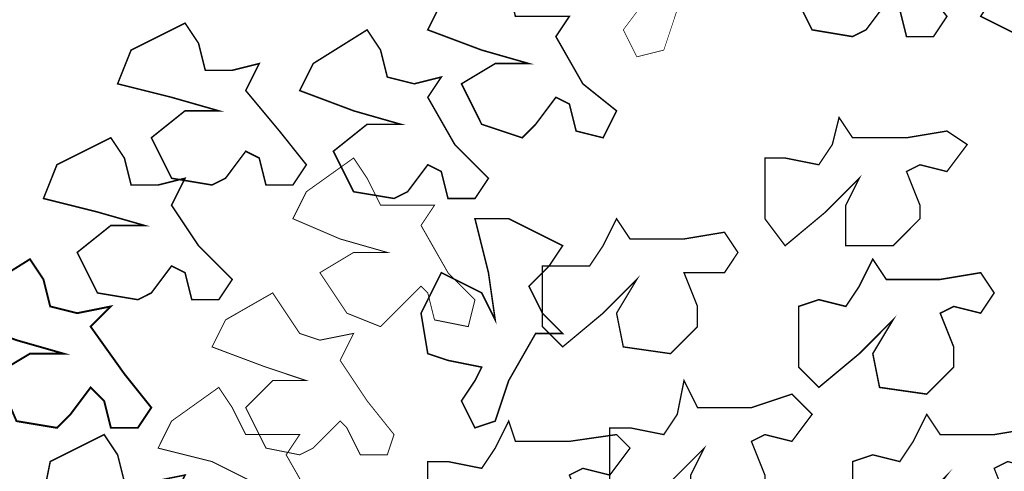
# Model space of a CAD drawing. Extents: x -1129 to 1854, y -3323 to -2727.
# Drawn here: x -953 to -947, y -3089 to -3086 of the extents above; entities that cross this region are included whole.
import ezdxf

# ---------------------------------------------------------------- set-up
doc = ezdxf.new("R2010")
doc.units = 0
doc.header["$MEASUREMENT"] = 0
doc.layers.add('3', color=7, linetype='Continuous')

msp = doc.modelspace()

# ---------------------------------------------------------------- linework, layer by layer
msp.add_lwpolyline([(-1114.1619, -2764.0517, 0.123477), (-1114.2635, -2764.4568), (-1114.2566, -3036.3753), (-1114.2496, -3308.3653, 0.198906), (-1114.1479, -3308.6106, 0.198913), (-1113.8747, -3308.7238), (-758.7451, -3308.7222), (-403.5886, -3308.7206, 0.259932), (-403.3856, -3308.6074, 0.13919), (-403.3589, -3308.5136), (-403.3295, -3228.5806, 0.000037), (-403.3036, -3140.6975, 0.000022), (-403.2853, -3036.3227, 0.000015), (-403.271, -2894.657, 0.000082), (-403.278, -2818.6535, 0.000001), (-403.2922, -2764.1904, 0.174866), (-403.3554, -2764.0153, 0.223018), (-403.5359, -2763.9305, 0.000001), (-462.5331, -2763.9093, 0.000081), (-551.9349, -2763.8917, 0.000009), (-758.7677, -2763.8881, 0.000006), (-992.6827, -2763.891, 0.000109), (-1068.1303, -2763.9093, 0.000004), (-1113.96, -2763.9307, 0.276468)], format="xyb", close=True)
at = {"layer": '3', "color": 0}
for points in [[(-946.3531, -3085.0362, 0.00946, 0.00946, 0), (-946.2262, -3084.9939, 0.00946, 0.00946, 0), (-946.1416, -3085.1631, 0.00946, 0.00946, 0), (-946.2262, -3085.29, 0.00946, 0.00946, 0), (-946.2685, -3085.3746, 0.00946, 0.00946, 0), (-946.0147, -3085.4169, 0.00946, 0.00946, 0), (-945.9301, -3085.4592, 0.00946, 0.00946, 0), (-945.8878, -3085.713, 0.00946, 0.00946, 0), (-946.0147, -3085.9245, 0.00946, 0.00946, 0), (-946.2685, -3085.8399, 0.00946, 0.00946, 0), (-946.3531, -3085.6707, 0.00946, 0.00946, 0), (-946.3108, -3085.9668, 0.00946, 0.00946, 0), (-946.2262, -3086.3053, 0.00946, 0.00946, 0), (-946.4377, -3086.3053, 0.00946, 0.00946, 0), (-946.7761, -3086.1361, 0.00946, 0.00946, 0), (-946.6915, -3086.0091, 0.00946, 0.00946, 0), (-946.5646, -3085.8822, 0.00946, 0.00946, 0), (-946.6492, -3085.713, 0.00946, 0.00946, 0), (-946.7761, -3085.5861, 0.00946, 0.00946, 0), (-946.6069, -3085.5861, 0.00946, 0.00946, 0), (-946.4377, -3085.29, 0.00946, 0.00946, 0), (-946.3531, -3085.0362, 0.00946, 0.00946, 0)], [(-946.3531, -3085.0362, 0.00946, 0.00946, 0), (-946.2262, -3084.9939, 0.00946, 0.00946, 0), (-946.1416, -3085.1631, 0.00946, 0.00946, 0), (-946.2262, -3085.29, 0.00946, 0.00946, 0), (-946.2685, -3085.3746, 0.00946, 0.00946, 0), (-946.0147, -3085.4169, 0.00946, 0.00946, 0), (-945.9301, -3085.4592, 0.00946, 0.00946, 0), (-945.8878, -3085.713, 0.00946, 0.00946, 0), (-946.0147, -3085.9245, 0.00946, 0.00946, 0), (-946.2685, -3085.8399, 0.00946, 0.00946, 0), (-946.3531, -3085.6707, 0.00946, 0.00946, 0), (-946.3108, -3085.9668, 0.00946, 0.00946, 0), (-946.2262, -3086.3053, 0.00946, 0.00946, 0), (-946.4377, -3086.3053, 0.00946, 0.00946, 0), (-946.7761, -3086.1361, 0.00946, 0.00946, 0), (-946.6915, -3086.0091, 0.00946, 0.00946, 0), (-946.5646, -3085.8822, 0.00946, 0.00946, 0), (-946.6492, -3085.713, 0.00946, 0.00946, 0), (-946.7761, -3085.5861, 0.00946, 0.00946, 0), (-946.6069, -3085.5861, 0.00946, 0.00946, 0), (-946.4377, -3085.29, 0.00946, 0.00946, 0), (-946.3531, -3085.0362, 0.00946, 0.00946, 0)], [(-948.7643, -3086.3476, 0.00423, 0.00423, 0), (-948.9336, -3086.3899, 0.00423, 0.00423, 0), (-949.0182, -3086.2207, 0.00423, 0.00423, 0), (-948.8912, -3086.0514, 0.00423, 0.00423, 0), (-948.8912, -3086.0091, 0.00423, 0.00423, 0), (-949.1028, -3085.9668, 0.00423, 0.00423, 0), (-949.1874, -3085.9245, 0.00423, 0.00423, 0), (-949.272, -3085.6707, 0.00423, 0.00423, 0), (-949.1028, -3085.4169, 0.00423, 0.00423, 0), (-948.8912, -3085.5438, 0.00423, 0.00423, 0), (-948.7643, -3085.713, 0.00423, 0.00423, 0), (-948.8489, -3085.4169, 0.00423, 0.00423, 0), (-948.8912, -3085.0785, 0.00423, 0.00423, 0), (-948.722, -3085.0785, 0.00423, 0.00423, 0), (-948.3836, -3085.2477, 0.00423, 0.00423, 0), (-948.4259, -3085.3746, 0.00423, 0.00423, 0), (-948.5528, -3085.5015, 0.00423, 0.00423, 0), (-948.5105, -3085.6707, 0.00423, 0.00423, 0), (-948.3836, -3085.7976, 0.00423, 0.00423, 0), (-948.5528, -3085.7976, 0.00423, 0.00423, 0), (-948.6797, -3086.0938, 0.00423, 0.00423, 0), (-948.7643, -3086.3476, 0.00423, 0.00423, 0)], [(-948.7643, -3086.3476, 0.00423, 0.00423, 0), (-948.9336, -3086.3899, 0.00423, 0.00423, 0), (-949.0182, -3086.2207, 0.00423, 0.00423, 0), (-948.8912, -3086.0514, 0.00423, 0.00423, 0), (-948.8912, -3086.0091, 0.00423, 0.00423, 0), (-949.1028, -3085.9668, 0.00423, 0.00423, 0), (-949.1874, -3085.9245, 0.00423, 0.00423, 0), (-949.272, -3085.6707, 0.00423, 0.00423, 0), (-949.1028, -3085.4169, 0.00423, 0.00423, 0), (-948.8912, -3085.5438, 0.00423, 0.00423, 0), (-948.7643, -3085.713, 0.00423, 0.00423, 0), (-948.8489, -3085.4169, 0.00423, 0.00423, 0), (-948.8912, -3085.0785, 0.00423, 0.00423, 0), (-948.722, -3085.0785, 0.00423, 0.00423, 0), (-948.3836, -3085.2477, 0.00423, 0.00423, 0), (-948.4259, -3085.3746, 0.00423, 0.00423, 0), (-948.5528, -3085.5015, 0.00423, 0.00423, 0), (-948.5105, -3085.6707, 0.00423, 0.00423, 0), (-948.3836, -3085.7976, 0.00423, 0.00423, 0), (-948.5528, -3085.7976, 0.00423, 0.00423, 0), (-948.6797, -3086.0938, 0.00423, 0.00423, 0), (-948.7643, -3086.3476, 0.00423, 0.00423, 0)], [(-946.9877, -3086.1361, 0.00946, 0.00946, 0), (-947.0723, -3086.263, 0.00946, 0.00946, 0), (-947.2415, -3086.263, 0.00946, 0.00946, 0), (-947.2838, -3086.0938, 0.00946, 0.00946, 0), (-947.3684, -3086.0514, 0.00946, 0.00946, 0), (-947.4953, -3086.2207, 0.00946, 0.00946, 0), (-947.5799, -3086.263, 0.00946, 0.00946, 0), (-947.8337, -3086.2207, 0.00946, 0.00946, 0), (-947.9606, -3085.9668, 0.00946, 0.00946, 0), (-947.7491, -3085.7976, 0.00946, 0.00946, 0), (-947.5376, -3085.7976, 0.00946, 0.00946, 0), (-947.8337, -3085.713, 0.00946, 0.00946, 0), (-948.1721, -3085.6284, 0.00946, 0.00946, 0), (-948.0875, -3085.4169, 0.00946, 0.00946, 0), (-947.7491, -3085.2477, 0.00946, 0.00946, 0), (-947.6645, -3085.3746, 0.00946, 0.00946, 0), (-947.6222, -3085.5438, 0.00946, 0.00946, 0), (-947.453, -3085.5438, 0.00946, 0.00946, 0), (-947.2415, -3085.5015, 0.00946, 0.00946, 0), (-947.3684, -3085.6707, 0.00946, 0.00946, 0), (-947.1569, -3085.9245, 0.00946, 0.00946, 0), (-946.9877, -3086.1361, 0.00946, 0.00946, 0)], [(-946.9877, -3086.1361, 0.00946, 0.00946, 0), (-947.0723, -3086.263, 0.00946, 0.00946, 0), (-947.2415, -3086.263, 0.00946, 0.00946, 0), (-947.2838, -3086.0938, 0.00946, 0.00946, 0), (-947.3684, -3086.0514, 0.00946, 0.00946, 0), (-947.4953, -3086.2207, 0.00946, 0.00946, 0), (-947.5799, -3086.263, 0.00946, 0.00946, 0), (-947.8337, -3086.2207, 0.00946, 0.00946, 0), (-947.9606, -3085.9668, 0.00946, 0.00946, 0), (-947.7491, -3085.7976, 0.00946, 0.00946, 0), (-947.5376, -3085.7976, 0.00946, 0.00946, 0), (-947.8337, -3085.713, 0.00946, 0.00946, 0), (-948.1721, -3085.6284, 0.00946, 0.00946, 0), (-948.0875, -3085.4169, 0.00946, 0.00946, 0), (-947.7491, -3085.2477, 0.00946, 0.00946, 0), (-947.6645, -3085.3746, 0.00946, 0.00946, 0), (-947.6222, -3085.5438, 0.00946, 0.00946, 0), (-947.453, -3085.5438, 0.00946, 0.00946, 0), (-947.2415, -3085.5015, 0.00946, 0.00946, 0), (-947.3684, -3085.6707, 0.00946, 0.00946, 0), (-947.1569, -3085.9245, 0.00946, 0.00946, 0), (-946.9877, -3086.1361, 0.00946, 0.00946, 0)], [(-949.0605, -3086.7283, 0.00946, 0.00946, 0), (-949.1451, -3086.8975, 0.00946, 0.00946, 0), (-949.3143, -3086.8552, 0.00946, 0.00946, 0), (-949.3566, -3086.686, 0.00946, 0.00946, 0), (-949.4412, -3086.6437, 0.00946, 0.00946, 0), (-949.5681, -3086.8129, 0.00946, 0.00946, 0), (-949.6527, -3086.8975, 0.00946, 0.00946, 0), (-949.9065, -3086.8129, 0.00946, 0.00946, 0), (-950.0334, -3086.5591, 0.00946, 0.00946, 0), (-949.8219, -3086.4322, 0.00946, 0.00946, 0), (-949.6104, -3086.4322, 0.00946, 0.00946, 0), (-949.9065, -3086.3476, 0.00946, 0.00946, 0), (-950.2449, -3086.2207, 0.00946, 0.00946, 0), (-950.1603, -3086.0514, 0.00946, 0.00946, 0), (-949.8219, -3085.8399, 0.00946, 0.00946, 0), (-949.7373, -3085.9668, 0.00946, 0.00946, 0), (-949.695, -3086.1361, 0.00946, 0.00946, 0), (-949.5258, -3086.1361, 0.00946, 0.00946, 0), (-949.3566, -3086.1361, 0.00946, 0.00946, 0), (-949.4412, -3086.263, 0.00946, 0.00946, 0), (-949.272, -3086.5591, 0.00946, 0.00946, 0), (-949.0605, -3086.7283, 0.00946, 0.00946, 0)], [(-949.0605, -3086.7283, 0.00946, 0.00946, 0), (-949.1451, -3086.8975, 0.00946, 0.00946, 0), (-949.3143, -3086.8552, 0.00946, 0.00946, 0), (-949.3566, -3086.686, 0.00946, 0.00946, 0), (-949.4412, -3086.6437, 0.00946, 0.00946, 0), (-949.5681, -3086.8129, 0.00946, 0.00946, 0), (-949.6527, -3086.8975, 0.00946, 0.00946, 0), (-949.9065, -3086.8129, 0.00946, 0.00946, 0), (-950.0334, -3086.5591, 0.00946, 0.00946, 0), (-949.8219, -3086.4322, 0.00946, 0.00946, 0), (-949.6104, -3086.4322, 0.00946, 0.00946, 0), (-949.9065, -3086.3476, 0.00946, 0.00946, 0), (-950.2449, -3086.2207, 0.00946, 0.00946, 0), (-950.1603, -3086.0514, 0.00946, 0.00946, 0), (-949.8219, -3085.8399, 0.00946, 0.00946, 0), (-949.7373, -3085.9668, 0.00946, 0.00946, 0), (-949.695, -3086.1361, 0.00946, 0.00946, 0), (-949.5258, -3086.1361, 0.00946, 0.00946, 0), (-949.3566, -3086.1361, 0.00946, 0.00946, 0), (-949.4412, -3086.263, 0.00946, 0.00946, 0), (-949.272, -3086.5591, 0.00946, 0.00946, 0), (-949.0605, -3086.7283, 0.00946, 0.00946, 0)], [(-951.0064, -3087.0667, 0.00946, 0.00946, 0), (-951.091, -3087.1936, 0.00946, 0.00946, 0), (-951.2602, -3087.1936, 0.00946, 0.00946, 0), (-951.3025, -3087.0244, 0.00946, 0.00946, 0), (-951.3871, -3086.9821, 0.00946, 0.00946, 0), (-951.514, -3087.1513, 0.00946, 0.00946, 0), (-951.5986, -3087.1936, 0.00946, 0.00946, 0), (-951.8524, -3087.1513, 0.00946, 0.00946, 0), (-951.9793, -3086.8975, 0.00946, 0.00946, 0), (-951.7678, -3086.7283, 0.00946, 0.00946, 0), (-951.5563, -3086.7283, 0.00946, 0.00946, 0), (-951.8524, -3086.6437, 0.00946, 0.00946, 0), (-952.1908, -3086.5591, 0.00946, 0.00946, 0), (-952.1062, -3086.3476, 0.00946, 0.00946, 0), (-951.7678, -3086.1784, 0.00946, 0.00946, 0), (-951.6832, -3086.3053, 0.00946, 0.00946, 0), (-951.6409, -3086.4745, 0.00946, 0.00946, 0), (-951.4717, -3086.4745, 0.00946, 0.00946, 0), (-951.3025, -3086.4322, 0.00946, 0.00946, 0), (-951.3871, -3086.6014, 0.00946, 0.00946, 0), (-951.1756, -3086.8552, 0.00946, 0.00946, 0), (-951.0064, -3087.0667, 0.00946, 0.00946, 0)], [(-951.0064, -3087.0667, 0.00946, 0.00946, 0), (-951.091, -3087.1936, 0.00946, 0.00946, 0), (-951.2602, -3087.1936, 0.00946, 0.00946, 0), (-951.3025, -3087.0244, 0.00946, 0.00946, 0), (-951.3871, -3086.9821, 0.00946, 0.00946, 0), (-951.514, -3087.1513, 0.00946, 0.00946, 0), (-951.5986, -3087.1936, 0.00946, 0.00946, 0), (-951.8524, -3087.1513, 0.00946, 0.00946, 0), (-951.9793, -3086.8975, 0.00946, 0.00946, 0), (-951.7678, -3086.7283, 0.00946, 0.00946, 0), (-951.5563, -3086.7283, 0.00946, 0.00946, 0), (-951.8524, -3086.6437, 0.00946, 0.00946, 0), (-952.1908, -3086.5591, 0.00946, 0.00946, 0), (-952.1062, -3086.3476, 0.00946, 0.00946, 0), (-951.7678, -3086.1784, 0.00946, 0.00946, 0), (-951.6832, -3086.3053, 0.00946, 0.00946, 0), (-951.6409, -3086.4745, 0.00946, 0.00946, 0), (-951.4717, -3086.4745, 0.00946, 0.00946, 0), (-951.3025, -3086.4322, 0.00946, 0.00946, 0), (-951.3871, -3086.6014, 0.00946, 0.00946, 0), (-951.1756, -3086.8552, 0.00946, 0.00946, 0), (-951.0064, -3087.0667, 0.00946, 0.00946, 0)], [(-949.8642, -3087.1513, 0.00946, 0.00946, 0), (-949.9488, -3087.2782, 0.00946, 0.00946, 0), (-950.118, -3087.2782, 0.00946, 0.00946, 0), (-950.1603, -3087.109, 0.00946, 0.00946, 0), (-950.2449, -3087.0667, 0.00946, 0.00946, 0), (-950.3718, -3087.2359, 0.00946, 0.00946, 0), (-950.4564, -3087.2782, 0.00946, 0.00946, 0), (-950.7102, -3087.2359, 0.00946, 0.00946, 0), (-950.8371, -3086.9821, 0.00946, 0.00946, 0), (-950.6256, -3086.8129, 0.00946, 0.00946, 0), (-950.4141, -3086.8129, 0.00946, 0.00946, 0), (-950.7102, -3086.7283, 0.00946, 0.00946, 0), (-951.0487, -3086.6014, 0.00946, 0.00946, 0), (-950.9641, -3086.4322, 0.00946, 0.00946, 0), (-950.6256, -3086.2207, 0.00946, 0.00946, 0), (-950.541, -3086.3476, 0.00946, 0.00946, 0), (-950.4987, -3086.5168, 0.00946, 0.00946, 0), (-950.3295, -3086.5591, 0.00946, 0.00946, 0), (-950.1603, -3086.5168, 0.00946, 0.00946, 0), (-950.2449, -3086.6437, 0.00946, 0.00946, 0), (-950.0757, -3086.9398, 0.00946, 0.00946, 0), (-949.8642, -3087.1513, 0.00946, 0.00946, 0)], [(-949.8642, -3087.1513, 0.00946, 0.00946, 0), (-949.9488, -3087.2782, 0.00946, 0.00946, 0), (-950.118, -3087.2782, 0.00946, 0.00946, 0), (-950.1603, -3087.109, 0.00946, 0.00946, 0), (-950.2449, -3087.0667, 0.00946, 0.00946, 0), (-950.3718, -3087.2359, 0.00946, 0.00946, 0), (-950.4564, -3087.2782, 0.00946, 0.00946, 0), (-950.7102, -3087.2359, 0.00946, 0.00946, 0), (-950.8371, -3086.9821, 0.00946, 0.00946, 0), (-950.6256, -3086.8129, 0.00946, 0.00946, 0), (-950.4141, -3086.8129, 0.00946, 0.00946, 0), (-950.7102, -3086.7283, 0.00946, 0.00946, 0), (-951.0487, -3086.6014, 0.00946, 0.00946, 0), (-950.9641, -3086.4322, 0.00946, 0.00946, 0), (-950.6256, -3086.2207, 0.00946, 0.00946, 0), (-950.541, -3086.3476, 0.00946, 0.00946, 0), (-950.4987, -3086.5168, 0.00946, 0.00946, 0), (-950.3295, -3086.5591, 0.00946, 0.00946, 0), (-950.1603, -3086.5168, 0.00946, 0.00946, 0), (-950.2449, -3086.6437, 0.00946, 0.00946, 0), (-950.0757, -3086.9398, 0.00946, 0.00946, 0), (-949.8642, -3087.1513, 0.00946, 0.00946, 0)], [(-946.9877, -3086.8552, 0.00846, 0.00846, 0), (-946.8607, -3086.9398, 0.00846, 0.00846, 0), (-946.9877, -3087.109, 0.00846, 0.00846, 0), (-947.1569, -3087.0667, 0.00846, 0.00846, 0), (-947.2415, -3087.109, 0.00846, 0.00846, 0), (-947.1569, -3087.3205, 0.00846, 0.00846, 0), (-947.1569, -3087.4051, 0.00846, 0.00846, 0), (-947.3261, -3087.5743, 0.00846, 0.00846, 0), (-947.6222, -3087.5743, 0.00846, 0.00846, 0), (-947.6222, -3087.3205, 0.00846, 0.00846, 0), (-947.5376, -3087.1513, 0.00846, 0.00846, 0), (-947.7491, -3087.3628, 0.00846, 0.00846, 0), (-948.0029, -3087.5743, 0.00846, 0.00846, 0), (-948.1298, -3087.4051, 0.00846, 0.00846, 0), (-948.1298, -3087.0244, 0.00846, 0.00846, 0), (-948.0029, -3087.0244, 0.00846, 0.00846, 0), (-947.7914, -3087.0667, 0.00846, 0.00846, 0), (-947.7068, -3086.9398, 0.00846, 0.00846, 0), (-947.6645, -3086.7706, 0.00846, 0.00846, 0), (-947.5799, -3086.8975, 0.00846, 0.00846, 0), (-947.2415, -3086.8975, 0.00846, 0.00846, 0), (-946.9877, -3086.8552, 0.00846, 0.00846, 0)], [(-946.9877, -3086.8552, 0.00846, 0.00846, 0), (-946.8607, -3086.9398, 0.00846, 0.00846, 0), (-946.9877, -3087.109, 0.00846, 0.00846, 0), (-947.1569, -3087.0667, 0.00846, 0.00846, 0), (-947.2415, -3087.109, 0.00846, 0.00846, 0), (-947.1569, -3087.3205, 0.00846, 0.00846, 0), (-947.1569, -3087.4051, 0.00846, 0.00846, 0), (-947.3261, -3087.5743, 0.00846, 0.00846, 0), (-947.6222, -3087.5743, 0.00846, 0.00846, 0), (-947.6222, -3087.3205, 0.00846, 0.00846, 0), (-947.5376, -3087.1513, 0.00846, 0.00846, 0), (-947.7491, -3087.3628, 0.00846, 0.00846, 0), (-948.0029, -3087.5743, 0.00846, 0.00846, 0), (-948.1298, -3087.4051, 0.00846, 0.00846, 0), (-948.1298, -3087.0244, 0.00846, 0.00846, 0), (-948.0029, -3087.0244, 0.00846, 0.00846, 0), (-947.7914, -3087.0667, 0.00846, 0.00846, 0), (-947.7068, -3086.9398, 0.00846, 0.00846, 0), (-947.6645, -3086.7706, 0.00846, 0.00846, 0), (-947.5799, -3086.8975, 0.00846, 0.00846, 0), (-947.2415, -3086.8975, 0.00846, 0.00846, 0), (-946.9877, -3086.8552, 0.00846, 0.00846, 0)], [(-951.4717, -3087.7858, 0.00946, 0.00946, 0), (-951.5563, -3087.9127, 0.00946, 0.00946, 0), (-951.7255, -3087.9127, 0.00946, 0.00946, 0), (-951.7678, -3087.7435, 0.00946, 0.00946, 0), (-951.8524, -3087.7012, 0.00946, 0.00946, 0), (-951.9793, -3087.8704, 0.00946, 0.00946, 0), (-952.0639, -3087.9127, 0.00946, 0.00946, 0), (-952.3177, -3087.8704, 0.00946, 0.00946, 0), (-952.4446, -3087.6166, 0.00946, 0.00946, 0), (-952.2331, -3087.4474, 0.00946, 0.00946, 0), (-952.0216, -3087.4474, 0.00946, 0.00946, 0), (-952.3177, -3087.3628, 0.00946, 0.00946, 0), (-952.6561, -3087.2782, 0.00946, 0.00946, 0), (-952.5715, -3087.0667, 0.00946, 0.00946, 0), (-952.2331, -3086.8975, 0.00946, 0.00946, 0), (-952.1485, -3087.0244, 0.00946, 0.00946, 0), (-952.1062, -3087.1936, 0.00946, 0.00946, 0), (-951.937, -3087.1936, 0.00946, 0.00946, 0), (-951.7678, -3087.1513, 0.00946, 0.00946, 0), (-951.8524, -3087.3205, 0.00946, 0.00946, 0), (-951.6832, -3087.5743, 0.00946, 0.00946, 0), (-951.4717, -3087.7858, 0.00946, 0.00946, 0)], [(-951.4717, -3087.7858, 0.00946, 0.00946, 0), (-951.5563, -3087.9127, 0.00946, 0.00946, 0), (-951.7255, -3087.9127, 0.00946, 0.00946, 0), (-951.7678, -3087.7435, 0.00946, 0.00946, 0), (-951.8524, -3087.7012, 0.00946, 0.00946, 0), (-951.9793, -3087.8704, 0.00946, 0.00946, 0), (-952.0639, -3087.9127, 0.00946, 0.00946, 0), (-952.3177, -3087.8704, 0.00946, 0.00946, 0), (-952.4446, -3087.6166, 0.00946, 0.00946, 0), (-952.2331, -3087.4474, 0.00946, 0.00946, 0), (-952.0216, -3087.4474, 0.00946, 0.00946, 0), (-952.3177, -3087.3628, 0.00946, 0.00946, 0), (-952.6561, -3087.2782, 0.00946, 0.00946, 0), (-952.5715, -3087.0667, 0.00946, 0.00946, 0), (-952.2331, -3086.8975, 0.00946, 0.00946, 0), (-952.1485, -3087.0244, 0.00946, 0.00946, 0), (-952.1062, -3087.1936, 0.00946, 0.00946, 0), (-951.937, -3087.1936, 0.00946, 0.00946, 0), (-951.7678, -3087.1513, 0.00946, 0.00946, 0), (-951.8524, -3087.3205, 0.00946, 0.00946, 0), (-951.6832, -3087.5743, 0.00946, 0.00946, 0), (-951.4717, -3087.7858, 0.00946, 0.00946, 0)], [(-949.9488, -3087.9127, 0.00598, 0.00598, 0), (-949.9911, -3088.0819, 0.00598, 0.00598, 0), (-950.2026, -3088.0396, 0.00598, 0.00598, 0), (-950.2449, -3087.8704, 0.00598, 0.00598, 0), (-950.2872, -3087.8281, 0.00598, 0.00598, 0), (-950.4564, -3087.9973, 0.00598, 0.00598, 0), (-950.541, -3088.0819, 0.00598, 0.00598, 0), (-950.7525, -3087.9973, 0.00598, 0.00598, 0), (-950.9217, -3087.7435, 0.00598, 0.00598, 0), (-950.7102, -3087.6166, 0.00598, 0.00598, 0), (-950.4987, -3087.6166, 0.00598, 0.00598, 0), (-950.7948, -3087.532, 0.00598, 0.00598, 0), (-951.091, -3087.4051, 0.00598, 0.00598, 0), (-951.0064, -3087.2359, 0.00598, 0.00598, 0), (-950.7102, -3087.0244, 0.00598, 0.00598, 0), (-950.6256, -3087.1513, 0.00598, 0.00598, 0), (-950.541, -3087.3205, 0.00598, 0.00598, 0), (-950.4141, -3087.3205, 0.00598, 0.00598, 0), (-950.2026, -3087.3205, 0.00598, 0.00598, 0), (-950.2872, -3087.4474, 0.00598, 0.00598, 0), (-950.118, -3087.7435, 0.00598, 0.00598, 0), (-949.9488, -3087.9127, 0.00598, 0.00598, 0)], [(-949.9488, -3087.9127, 0.00598, 0.00598, 0), (-949.9911, -3088.0819, 0.00598, 0.00598, 0), (-950.2026, -3088.0396, 0.00598, 0.00598, 0), (-950.2449, -3087.8704, 0.00598, 0.00598, 0), (-950.2872, -3087.8281, 0.00598, 0.00598, 0), (-950.4564, -3087.9973, 0.00598, 0.00598, 0), (-950.541, -3088.0819, 0.00598, 0.00598, 0), (-950.7525, -3087.9973, 0.00598, 0.00598, 0), (-950.9217, -3087.7435, 0.00598, 0.00598, 0), (-950.7102, -3087.6166, 0.00598, 0.00598, 0), (-950.4987, -3087.6166, 0.00598, 0.00598, 0), (-950.7948, -3087.532, 0.00598, 0.00598, 0), (-951.091, -3087.4051, 0.00598, 0.00598, 0), (-951.0064, -3087.2359, 0.00598, 0.00598, 0), (-950.7102, -3087.0244, 0.00598, 0.00598, 0), (-950.6256, -3087.1513, 0.00598, 0.00598, 0), (-950.541, -3087.3205, 0.00598, 0.00598, 0), (-950.4141, -3087.3205, 0.00598, 0.00598, 0), (-950.2026, -3087.3205, 0.00598, 0.00598, 0), (-950.2872, -3087.4474, 0.00598, 0.00598, 0), (-950.118, -3087.7435, 0.00598, 0.00598, 0), (-949.9488, -3087.9127, 0.00598, 0.00598, 0)], [(-949.8219, -3088.6742, 0.00946, 0.00946, 0), (-949.9488, -3088.7165, 0.00946, 0.00946, 0), (-950.0334, -3088.5473, 0.00946, 0.00946, 0), (-949.9488, -3088.4204, 0.00946, 0.00946, 0), (-949.9065, -3088.3358, 0.00946, 0.00946, 0), (-950.118, -3088.2935, 0.00946, 0.00946, 0), (-950.2449, -3088.2512, 0.00946, 0.00946, 0), (-950.2872, -3087.9973, 0.00946, 0.00946, 0), (-950.1603, -3087.7435, 0.00946, 0.00946, 0), (-949.9065, -3087.8704, 0.00946, 0.00946, 0), (-949.8219, -3088.0396, 0.00946, 0.00946, 0), (-949.8642, -3087.7435, 0.00946, 0.00946, 0), (-949.9488, -3087.4051, 0.00946, 0.00946, 0), (-949.7373, -3087.4051, 0.00946, 0.00946, 0), (-949.3989, -3087.5743, 0.00946, 0.00946, 0), (-949.4835, -3087.7012, 0.00946, 0.00946, 0), (-949.6104, -3087.8281, 0.00946, 0.00946, 0), (-949.5258, -3087.9973, 0.00946, 0.00946, 0), (-949.3989, -3088.1243, 0.00946, 0.00946, 0), (-949.5681, -3088.1243, 0.00946, 0.00946, 0), (-949.7373, -3088.4204, 0.00946, 0.00946, 0), (-949.8219, -3088.6742, 0.00946, 0.00946, 0)], [(-949.8219, -3088.6742, 0.00946, 0.00946, 0), (-949.9488, -3088.7165, 0.00946, 0.00946, 0), (-950.0334, -3088.5473, 0.00946, 0.00946, 0), (-949.9488, -3088.4204, 0.00946, 0.00946, 0), (-949.9065, -3088.3358, 0.00946, 0.00946, 0), (-950.118, -3088.2935, 0.00946, 0.00946, 0), (-950.2449, -3088.2512, 0.00946, 0.00946, 0), (-950.2872, -3087.9973, 0.00946, 0.00946, 0), (-950.1603, -3087.7435, 0.00946, 0.00946, 0), (-949.9065, -3087.8704, 0.00946, 0.00946, 0), (-949.8219, -3088.0396, 0.00946, 0.00946, 0), (-949.8642, -3087.7435, 0.00946, 0.00946, 0), (-949.9488, -3087.4051, 0.00946, 0.00946, 0), (-949.7373, -3087.4051, 0.00946, 0.00946, 0), (-949.3989, -3087.5743, 0.00946, 0.00946, 0), (-949.4835, -3087.7012, 0.00946, 0.00946, 0), (-949.6104, -3087.8281, 0.00946, 0.00946, 0), (-949.5258, -3087.9973, 0.00946, 0.00946, 0), (-949.3989, -3088.1243, 0.00946, 0.00946, 0), (-949.5681, -3088.1243, 0.00946, 0.00946, 0), (-949.7373, -3088.4204, 0.00946, 0.00946, 0), (-949.8219, -3088.6742, 0.00946, 0.00946, 0)], [(-948.3836, -3087.4897, 0.00846, 0.00846, 0), (-948.299, -3087.6166, 0.00846, 0.00846, 0), (-948.3836, -3087.7435, 0.00846, 0.00846, 0), (-948.5528, -3087.7435, 0.00846, 0.00846, 0), (-948.6374, -3087.7435, 0.00846, 0.00846, 0), (-948.5528, -3087.955, 0.00846, 0.00846, 0), (-948.5528, -3088.0819, 0.00846, 0.00846, 0), (-948.722, -3088.2512, 0.00846, 0.00846, 0), (-949.0182, -3088.2089, 0.00846, 0.00846, 0), (-949.0605, -3087.9973, 0.00846, 0.00846, 0), (-948.9336, -3087.7858, 0.00846, 0.00846, 0), (-949.1451, -3087.9973, 0.00846, 0.00846, 0), (-949.3989, -3088.2089, 0.00846, 0.00846, 0), (-949.5258, -3088.0819, 0.00846, 0.00846, 0), (-949.5258, -3087.7012, 0.00846, 0.00846, 0), (-949.3989, -3087.7012, 0.00846, 0.00846, 0), (-949.2297, -3087.7012, 0.00846, 0.00846, 0), (-949.1451, -3087.5743, 0.00846, 0.00846, 0), (-949.0605, -3087.4051, 0.00846, 0.00846, 0), (-948.9759, -3087.532, 0.00846, 0.00846, 0), (-948.6374, -3087.532, 0.00846, 0.00846, 0), (-948.3836, -3087.4897, 0.00846, 0.00846, 0)], [(-948.3836, -3087.4897, 0.00846, 0.00846, 0), (-948.299, -3087.6166, 0.00846, 0.00846, 0), (-948.3836, -3087.7435, 0.00846, 0.00846, 0), (-948.5528, -3087.7435, 0.00846, 0.00846, 0), (-948.6374, -3087.7435, 0.00846, 0.00846, 0), (-948.5528, -3087.955, 0.00846, 0.00846, 0), (-948.5528, -3088.0819, 0.00846, 0.00846, 0), (-948.722, -3088.2512, 0.00846, 0.00846, 0), (-949.0182, -3088.2089, 0.00846, 0.00846, 0), (-949.0605, -3087.9973, 0.00846, 0.00846, 0), (-948.9336, -3087.7858, 0.00846, 0.00846, 0), (-949.1451, -3087.9973, 0.00846, 0.00846, 0), (-949.3989, -3088.2089, 0.00846, 0.00846, 0), (-949.5258, -3088.0819, 0.00846, 0.00846, 0), (-949.5258, -3087.7012, 0.00846, 0.00846, 0), (-949.3989, -3087.7012, 0.00846, 0.00846, 0), (-949.2297, -3087.7012, 0.00846, 0.00846, 0), (-949.1451, -3087.5743, 0.00846, 0.00846, 0), (-949.0605, -3087.4051, 0.00846, 0.00846, 0), (-948.9759, -3087.532, 0.00846, 0.00846, 0), (-948.6374, -3087.532, 0.00846, 0.00846, 0), (-948.3836, -3087.4897, 0.00846, 0.00846, 0)], [(-951.9793, -3088.5896, 0.012, 0.012, 0), (-952.0639, -3088.7165, 0.012, 0.012, 0), (-952.2331, -3088.7165, 0.012, 0.012, 0), (-952.2754, -3088.5473, 0.012, 0.012, 0), (-952.36, -3088.4627, 0.012, 0.012, 0), (-952.4869, -3088.6319, 0.012, 0.012, 0), (-952.5715, -3088.7165, 0.012, 0.012, 0), (-952.8253, -3088.6742, 0.012, 0.012, 0), (-952.9523, -3088.3781, 0.012, 0.012, 0), (-952.7407, -3088.2512, 0.012, 0.012, 0), (-952.5292, -3088.2512, 0.012, 0.012, 0), (-952.8253, -3088.1666, 0.012, 0.012, 0), (-953.1638, -3088.0396, 0.012, 0.012, 0), (-953.0792, -3087.8704, 0.012, 0.012, 0), (-952.7407, -3087.6589, 0.012, 0.012, 0), (-952.6561, -3087.7858, 0.012, 0.012, 0), (-952.6138, -3087.955, 0.012, 0.012, 0), (-952.4446, -3087.9973, 0.012, 0.012, 0), (-952.2331, -3087.955, 0.012, 0.012, 0), (-952.36, -3088.0819, 0.012, 0.012, 0), (-952.1485, -3088.3781, 0.012, 0.012, 0), (-951.9793, -3088.5896, 0.012, 0.012, 0)], [(-951.9793, -3088.5896, 0.012, 0.012, 0), (-952.0639, -3088.7165, 0.012, 0.012, 0), (-952.2331, -3088.7165, 0.012, 0.012, 0), (-952.2754, -3088.5473, 0.012, 0.012, 0), (-952.36, -3088.4627, 0.012, 0.012, 0), (-952.4869, -3088.6319, 0.012, 0.012, 0), (-952.5715, -3088.7165, 0.012, 0.012, 0), (-952.8253, -3088.6742, 0.012, 0.012, 0), (-952.9523, -3088.3781, 0.012, 0.012, 0), (-952.7407, -3088.2512, 0.012, 0.012, 0), (-952.5292, -3088.2512, 0.012, 0.012, 0), (-952.8253, -3088.1666, 0.012, 0.012, 0), (-953.1638, -3088.0396, 0.012, 0.012, 0), (-953.0792, -3087.8704, 0.012, 0.012, 0), (-952.7407, -3087.6589, 0.012, 0.012, 0), (-952.6561, -3087.7858, 0.012, 0.012, 0), (-952.6138, -3087.955, 0.012, 0.012, 0), (-952.4446, -3087.9973, 0.012, 0.012, 0), (-952.2331, -3087.955, 0.012, 0.012, 0), (-952.36, -3088.0819, 0.012, 0.012, 0), (-952.1485, -3088.3781, 0.012, 0.012, 0), (-951.9793, -3088.5896, 0.012, 0.012, 0)], [(-946.7761, -3087.7435, 0.00946, 0.00946, 0), (-946.6915, -3087.8704, 0.00946, 0.00946, 0), (-946.7761, -3087.9973, 0.00946, 0.00946, 0), (-946.9454, -3087.955, 0.00946, 0.00946, 0), (-947.03, -3087.9973, 0.00946, 0.00946, 0), (-946.9454, -3088.2089, 0.00946, 0.00946, 0), (-946.9454, -3088.3358, 0.00946, 0.00946, 0), (-947.1146, -3088.505, 0.00946, 0.00946, 0), (-947.4107, -3088.4627, 0.00946, 0.00946, 0), (-947.453, -3088.2512, 0.00946, 0.00946, 0), (-947.3261, -3088.0396, 0.00946, 0.00946, 0), (-947.5376, -3088.2512, 0.00946, 0.00946, 0), (-947.7914, -3088.4627, 0.00946, 0.00946, 0), (-947.9183, -3088.3358, 0.00946, 0.00946, 0), (-947.9183, -3087.955, 0.00946, 0.00946, 0), (-947.7914, -3087.9127, 0.00946, 0.00946, 0), (-947.6222, -3087.955, 0.00946, 0.00946, 0), (-947.5376, -3087.8281, 0.00946, 0.00946, 0), (-947.453, -3087.6589, 0.00946, 0.00946, 0), (-947.3684, -3087.7858, 0.00946, 0.00946, 0), (-947.03, -3087.7858, 0.00946, 0.00946, 0), (-946.7761, -3087.7435, 0.00946, 0.00946, 0)], [(-946.7761, -3087.7435, 0.00946, 0.00946, 0), (-946.6915, -3087.8704, 0.00946, 0.00946, 0), (-946.7761, -3087.9973, 0.00946, 0.00946, 0), (-946.9454, -3087.955, 0.00946, 0.00946, 0), (-947.03, -3087.9973, 0.00946, 0.00946, 0), (-946.9454, -3088.2089, 0.00946, 0.00946, 0), (-946.9454, -3088.3358, 0.00946, 0.00946, 0), (-947.1146, -3088.505, 0.00946, 0.00946, 0), (-947.4107, -3088.4627, 0.00946, 0.00946, 0), (-947.453, -3088.2512, 0.00946, 0.00946, 0), (-947.3261, -3088.0396, 0.00946, 0.00946, 0), (-947.5376, -3088.2512, 0.00946, 0.00946, 0), (-947.7914, -3088.4627, 0.00946, 0.00946, 0), (-947.9183, -3088.3358, 0.00946, 0.00946, 0), (-947.9183, -3087.955, 0.00946, 0.00946, 0), (-947.7914, -3087.9127, 0.00946, 0.00946, 0), (-947.6222, -3087.955, 0.00946, 0.00946, 0), (-947.5376, -3087.8281, 0.00946, 0.00946, 0), (-947.453, -3087.6589, 0.00946, 0.00946, 0), (-947.3684, -3087.7858, 0.00946, 0.00946, 0), (-947.03, -3087.7858, 0.00946, 0.00946, 0), (-946.7761, -3087.7435, 0.00946, 0.00946, 0)], [(-950.4564, -3088.7588, 0.00598, 0.00598, 0), (-950.4987, -3088.8857, 0.00598, 0.00598, 0), (-950.6679, -3088.8857, 0.00598, 0.00598, 0), (-950.7525, -3088.7165, 0.00598, 0.00598, 0), (-950.7948, -3088.6742, 0.00598, 0.00598, 0), (-950.9641, -3088.8434, 0.00598, 0.00598, 0), (-951.0487, -3088.8857, 0.00598, 0.00598, 0), (-951.2602, -3088.8434, 0.00598, 0.00598, 0), (-951.3871, -3088.5896, 0.00598, 0.00598, 0), (-951.2179, -3088.4204, 0.00598, 0.00598, 0), (-951.0064, -3088.4204, 0.00598, 0.00598, 0), (-951.2602, -3088.3358, 0.00598, 0.00598, 0), (-951.5986, -3088.2089, 0.00598, 0.00598, 0), (-951.514, -3088.0396, 0.00598, 0.00598, 0), (-951.2179, -3087.8704, 0.00598, 0.00598, 0), (-951.1333, -3087.9973, 0.00598, 0.00598, 0), (-951.0487, -3088.1243, 0.00598, 0.00598, 0), (-950.9217, -3088.1666, 0.00598, 0.00598, 0), (-950.7102, -3088.1243, 0.00598, 0.00598, 0), (-950.7948, -3088.2935, 0.00598, 0.00598, 0), (-950.6256, -3088.5473, 0.00598, 0.00598, 0), (-950.4564, -3088.7588, 0.00598, 0.00598, 0)], [(-950.4564, -3088.7588, 0.00598, 0.00598, 0), (-950.4987, -3088.8857, 0.00598, 0.00598, 0), (-950.6679, -3088.8857, 0.00598, 0.00598, 0), (-950.7525, -3088.7165, 0.00598, 0.00598, 0), (-950.7948, -3088.6742, 0.00598, 0.00598, 0), (-950.9641, -3088.8434, 0.00598, 0.00598, 0), (-951.0487, -3088.8857, 0.00598, 0.00598, 0), (-951.2602, -3088.8434, 0.00598, 0.00598, 0), (-951.3871, -3088.5896, 0.00598, 0.00598, 0), (-951.2179, -3088.4204, 0.00598, 0.00598, 0), (-951.0064, -3088.4204, 0.00598, 0.00598, 0), (-951.2602, -3088.3358, 0.00598, 0.00598, 0), (-951.5986, -3088.2089, 0.00598, 0.00598, 0), (-951.514, -3088.0396, 0.00598, 0.00598, 0), (-951.2179, -3087.8704, 0.00598, 0.00598, 0), (-951.1333, -3087.9973, 0.00598, 0.00598, 0), (-951.0487, -3088.1243, 0.00598, 0.00598, 0), (-950.9217, -3088.1666, 0.00598, 0.00598, 0), (-950.7102, -3088.1243, 0.00598, 0.00598, 0), (-950.7948, -3088.2935, 0.00598, 0.00598, 0), (-950.6256, -3088.5473, 0.00598, 0.00598, 0), (-950.4564, -3088.7588, 0.00598, 0.00598, 0)], [(-947.9606, -3088.505, 0.00846, 0.00846, 0), (-947.8337, -3088.6319, 0.00846, 0.00846, 0), (-947.9606, -3088.8011, 0.00846, 0.00846, 0), (-948.1298, -3088.7588, 0.00846, 0.00846, 0), (-948.2144, -3088.8011, 0.00846, 0.00846, 0), (-948.1298, -3089.0126, 0.00846, 0.00846, 0), (-948.1298, -3089.0972, 0.00846, 0.00846, 0), (-948.299, -3089.2664, 0.00846, 0.00846, 0), (-948.5951, -3089.2664, 0.00846, 0.00846, 0), (-948.5951, -3089.0126, 0.00846, 0.00846, 0), (-948.5105, -3088.8434, 0.00846, 0.00846, 0), (-948.722, -3089.0549, 0.00846, 0.00846, 0), (-948.9759, -3089.2664, 0.00846, 0.00846, 0), (-949.1028, -3089.0972, 0.00846, 0.00846, 0), (-949.1028, -3088.7165, 0.00846, 0.00846, 0), (-948.9759, -3088.7165, 0.00846, 0.00846, 0), (-948.7643, -3088.7588, 0.00846, 0.00846, 0), (-948.6797, -3088.6319, 0.00846, 0.00846, 0), (-948.6374, -3088.4204, 0.00846, 0.00846, 0), (-948.5528, -3088.5896, 0.00846, 0.00846, 0), (-948.2144, -3088.5896, 0.00846, 0.00846, 0), (-947.9606, -3088.505, 0.00846, 0.00846, 0)], [(-947.9606, -3088.505, 0.00846, 0.00846, 0), (-947.8337, -3088.6319, 0.00846, 0.00846, 0), (-947.9606, -3088.8011, 0.00846, 0.00846, 0), (-948.1298, -3088.7588, 0.00846, 0.00846, 0), (-948.2144, -3088.8011, 0.00846, 0.00846, 0), (-948.1298, -3089.0126, 0.00846, 0.00846, 0), (-948.1298, -3089.0972, 0.00846, 0.00846, 0), (-948.299, -3089.2664, 0.00846, 0.00846, 0), (-948.5951, -3089.2664, 0.00846, 0.00846, 0), (-948.5951, -3089.0126, 0.00846, 0.00846, 0), (-948.5105, -3088.8434, 0.00846, 0.00846, 0), (-948.722, -3089.0549, 0.00846, 0.00846, 0), (-948.9759, -3089.2664, 0.00846, 0.00846, 0), (-949.1028, -3089.0972, 0.00846, 0.00846, 0), (-949.1028, -3088.7165, 0.00846, 0.00846, 0), (-948.9759, -3088.7165, 0.00846, 0.00846, 0), (-948.7643, -3088.7588, 0.00846, 0.00846, 0), (-948.6797, -3088.6319, 0.00846, 0.00846, 0), (-948.6374, -3088.4204, 0.00846, 0.00846, 0), (-948.5528, -3088.5896, 0.00846, 0.00846, 0), (-948.2144, -3088.5896, 0.00846, 0.00846, 0), (-947.9606, -3088.505, 0.00846, 0.00846, 0)], [(-950.7948, -3089.351, 0.00598, 0.00598, 0), (-950.8371, -3089.5202, 0.00598, 0.00598, 0), (-951.0064, -3089.4779, 0.00598, 0.00598, 0), (-951.091, -3089.3087, 0.00598, 0.00598, 0), (-951.1333, -3089.2664, 0.00598, 0.00598, 0), (-951.3025, -3089.4356, 0.00598, 0.00598, 0), (-951.3871, -3089.5202, 0.00598, 0.00598, 0), (-951.5986, -3089.4356, 0.00598, 0.00598, 0), (-951.7255, -3089.1818, 0.00598, 0.00598, 0), (-951.5563, -3089.0549, 0.00598, 0.00598, 0), (-951.3448, -3089.0549, 0.00598, 0.00598, 0), (-951.5986, -3088.928, 0.00598, 0.00598, 0), (-951.937, -3088.8434, 0.00598, 0.00598, 0), (-951.8524, -3088.6742, 0.00598, 0.00598, 0), (-951.5563, -3088.4627, 0.00598, 0.00598, 0), (-951.4717, -3088.5896, 0.00598, 0.00598, 0), (-951.3871, -3088.7588, 0.00598, 0.00598, 0), (-951.2602, -3088.7588, 0.00598, 0.00598, 0), (-951.0487, -3088.7588, 0.00598, 0.00598, 0), (-951.1333, -3088.8857, 0.00598, 0.00598, 0), (-950.9641, -3089.1818, 0.00598, 0.00598, 0), (-950.7948, -3089.351, 0.00598, 0.00598, 0)], [(-950.7948, -3089.351, 0.00598, 0.00598, 0), (-950.8371, -3089.5202, 0.00598, 0.00598, 0), (-951.0064, -3089.4779, 0.00598, 0.00598, 0), (-951.091, -3089.3087, 0.00598, 0.00598, 0), (-951.1333, -3089.2664, 0.00598, 0.00598, 0), (-951.3025, -3089.4356, 0.00598, 0.00598, 0), (-951.3871, -3089.5202, 0.00598, 0.00598, 0), (-951.5986, -3089.4356, 0.00598, 0.00598, 0), (-951.7255, -3089.1818, 0.00598, 0.00598, 0), (-951.5563, -3089.0549, 0.00598, 0.00598, 0), (-951.3448, -3089.0549, 0.00598, 0.00598, 0), (-951.5986, -3088.928, 0.00598, 0.00598, 0), (-951.937, -3088.8434, 0.00598, 0.00598, 0), (-951.8524, -3088.6742, 0.00598, 0.00598, 0), (-951.5563, -3088.4627, 0.00598, 0.00598, 0), (-951.4717, -3088.5896, 0.00598, 0.00598, 0), (-951.3871, -3088.7588, 0.00598, 0.00598, 0), (-951.2602, -3088.7588, 0.00598, 0.00598, 0), (-951.0487, -3088.7588, 0.00598, 0.00598, 0), (-951.1333, -3088.8857, 0.00598, 0.00598, 0), (-950.9641, -3089.1818, 0.00598, 0.00598, 0), (-950.7948, -3089.351, 0.00598, 0.00598, 0)], [(-946.4377, -3088.7165, 0.00846, 0.00846, 0), (-946.3531, -3088.8011, 0.00846, 0.00846, 0), (-946.4377, -3088.9703, 0.00846, 0.00846, 0), (-946.6069, -3088.928, 0.00846, 0.00846, 0), (-946.6915, -3088.9703, 0.00846, 0.00846, 0), (-946.6069, -3089.1818, 0.00846, 0.00846, 0), (-946.6069, -3089.2664, 0.00846, 0.00846, 0), (-946.7761, -3089.4779, 0.00846, 0.00846, 0), (-947.0723, -3089.4356, 0.00846, 0.00846, 0), (-947.1146, -3089.1818, 0.00846, 0.00846, 0), (-946.9877, -3089.0126, 0.00846, 0.00846, 0), (-947.1992, -3089.2241, 0.00846, 0.00846, 0), (-947.453, -3089.4356, 0.00846, 0.00846, 0), (-947.5799, -3089.2664, 0.00846, 0.00846, 0), (-947.5799, -3088.928, 0.00846, 0.00846, 0), (-947.453, -3088.8857, 0.00846, 0.00846, 0), (-947.2838, -3088.928, 0.00846, 0.00846, 0), (-947.1992, -3088.8011, 0.00846, 0.00846, 0), (-947.1146, -3088.6319, 0.00846, 0.00846, 0), (-947.03, -3088.7588, 0.00846, 0.00846, 0), (-946.6915, -3088.7588, 0.00846, 0.00846, 0), (-946.4377, -3088.7165, 0.00846, 0.00846, 0)], [(-946.4377, -3088.7165, 0.00846, 0.00846, 0), (-946.3531, -3088.8011, 0.00846, 0.00846, 0), (-946.4377, -3088.9703, 0.00846, 0.00846, 0), (-946.6069, -3088.928, 0.00846, 0.00846, 0), (-946.6915, -3088.9703, 0.00846, 0.00846, 0), (-946.6069, -3089.1818, 0.00846, 0.00846, 0), (-946.6069, -3089.2664, 0.00846, 0.00846, 0), (-946.7761, -3089.4779, 0.00846, 0.00846, 0), (-947.0723, -3089.4356, 0.00846, 0.00846, 0), (-947.1146, -3089.1818, 0.00846, 0.00846, 0), (-946.9877, -3089.0126, 0.00846, 0.00846, 0), (-947.1992, -3089.2241, 0.00846, 0.00846, 0), (-947.453, -3089.4356, 0.00846, 0.00846, 0), (-947.5799, -3089.2664, 0.00846, 0.00846, 0), (-947.5799, -3088.928, 0.00846, 0.00846, 0), (-947.453, -3088.8857, 0.00846, 0.00846, 0), (-947.2838, -3088.928, 0.00846, 0.00846, 0), (-947.1992, -3088.8011, 0.00846, 0.00846, 0), (-947.1146, -3088.6319, 0.00846, 0.00846, 0), (-947.03, -3088.7588, 0.00846, 0.00846, 0), (-946.6915, -3088.7588, 0.00846, 0.00846, 0), (-946.4377, -3088.7165, 0.00846, 0.00846, 0)], [(-949.0605, -3088.7588, 0.00846, 0.00846, 0), (-948.9759, -3088.8434, 0.00846, 0.00846, 0), (-949.1028, -3089.0126, 0.00846, 0.00846, 0), (-949.272, -3088.9703, 0.00846, 0.00846, 0), (-949.3566, -3089.0126, 0.00846, 0.00846, 0), (-949.272, -3089.2241, 0.00846, 0.00846, 0), (-949.272, -3089.3087, 0.00846, 0.00846, 0), (-949.4412, -3089.4779, 0.00846, 0.00846, 0), (-949.7373, -3089.4779, 0.00846, 0.00846, 0), (-949.7373, -3089.2241, 0.00846, 0.00846, 0), (-949.6527, -3089.0549, 0.00846, 0.00846, 0), (-949.8642, -3089.2664, 0.00846, 0.00846, 0), (-950.118, -3089.4779, 0.00846, 0.00846, 0), (-950.2449, -3089.3087, 0.00846, 0.00846, 0), (-950.2449, -3088.928, 0.00846, 0.00846, 0), (-950.118, -3088.928, 0.00846, 0.00846, 0), (-949.9065, -3088.9703, 0.00846, 0.00846, 0), (-949.8219, -3088.8434, 0.00846, 0.00846, 0), (-949.7373, -3088.6742, 0.00846, 0.00846, 0), (-949.695, -3088.8011, 0.00846, 0.00846, 0), (-949.3566, -3088.8011, 0.00846, 0.00846, 0), (-949.0605, -3088.7588, 0.00846, 0.00846, 0)], [(-949.0605, -3088.7588, 0.00846, 0.00846, 0), (-948.9759, -3088.8434, 0.00846, 0.00846, 0), (-949.1028, -3089.0126, 0.00846, 0.00846, 0), (-949.272, -3088.9703, 0.00846, 0.00846, 0), (-949.3566, -3089.0126, 0.00846, 0.00846, 0), (-949.272, -3089.2241, 0.00846, 0.00846, 0), (-949.272, -3089.3087, 0.00846, 0.00846, 0), (-949.4412, -3089.4779, 0.00846, 0.00846, 0), (-949.7373, -3089.4779, 0.00846, 0.00846, 0), (-949.7373, -3089.2241, 0.00846, 0.00846, 0), (-949.6527, -3089.0549, 0.00846, 0.00846, 0), (-949.8642, -3089.2664, 0.00846, 0.00846, 0), (-950.118, -3089.4779, 0.00846, 0.00846, 0), (-950.2449, -3089.3087, 0.00846, 0.00846, 0), (-950.2449, -3088.928, 0.00846, 0.00846, 0), (-950.118, -3088.928, 0.00846, 0.00846, 0), (-949.9065, -3088.9703, 0.00846, 0.00846, 0), (-949.8219, -3088.8434, 0.00846, 0.00846, 0), (-949.7373, -3088.6742, 0.00846, 0.00846, 0), (-949.695, -3088.8011, 0.00846, 0.00846, 0), (-949.3566, -3088.8011, 0.00846, 0.00846, 0), (-949.0605, -3088.7588, 0.00846, 0.00846, 0)], [(-951.514, -3089.6471, 0.00946, 0.00946, 0), (-951.5563, -3089.774, 0.00946, 0.00946, 0), (-951.7678, -3089.774, 0.00946, 0.00946, 0), (-951.8101, -3089.6048, 0.00946, 0.00946, 0), (-951.8947, -3089.5625, 0.00946, 0.00946, 0), (-952.0216, -3089.7317, 0.00946, 0.00946, 0), (-952.1062, -3089.8163, 0.00946, 0.00946, 0), (-952.36, -3089.7317, 0.00946, 0.00946, 0), (-952.4869, -3089.4779, 0.00946, 0.00946, 0), (-952.2754, -3089.3087, 0.00946, 0.00946, 0), (-952.0639, -3089.3087, 0.00946, 0.00946, 0), (-952.36, -3089.2241, 0.00946, 0.00946, 0), (-952.6561, -3089.1395, 0.00946, 0.00946, 0), (-952.6138, -3088.928, 0.00946, 0.00946, 0), (-952.2754, -3088.7588, 0.00946, 0.00946, 0), (-952.1908, -3088.8857, 0.00946, 0.00946, 0), (-952.1485, -3089.0549, 0.00946, 0.00946, 0), (-951.9793, -3089.0549, 0.00946, 0.00946, 0), (-951.7678, -3089.0126, 0.00946, 0.00946, 0), (-951.8524, -3089.1818, 0.00946, 0.00946, 0), (-951.6832, -3089.4356, 0.00946, 0.00946, 0), (-951.514, -3089.6471, 0.00946, 0.00946, 0)], [(-951.514, -3089.6471, 0.00946, 0.00946, 0), (-951.5563, -3089.774, 0.00946, 0.00946, 0), (-951.7678, -3089.774, 0.00946, 0.00946, 0), (-951.8101, -3089.6048, 0.00946, 0.00946, 0), (-951.8947, -3089.5625, 0.00946, 0.00946, 0), (-952.0216, -3089.7317, 0.00946, 0.00946, 0), (-952.1062, -3089.8163, 0.00946, 0.00946, 0), (-952.36, -3089.7317, 0.00946, 0.00946, 0), (-952.4869, -3089.4779, 0.00946, 0.00946, 0), (-952.2754, -3089.3087, 0.00946, 0.00946, 0), (-952.0639, -3089.3087, 0.00946, 0.00946, 0), (-952.36, -3089.2241, 0.00946, 0.00946, 0), (-952.6561, -3089.1395, 0.00946, 0.00946, 0), (-952.6138, -3088.928, 0.00946, 0.00946, 0), (-952.2754, -3088.7588, 0.00946, 0.00946, 0), (-952.1908, -3088.8857, 0.00946, 0.00946, 0), (-952.1485, -3089.0549, 0.00946, 0.00946, 0), (-951.9793, -3089.0549, 0.00946, 0.00946, 0), (-951.7678, -3089.0126, 0.00946, 0.00946, 0), (-951.8524, -3089.1818, 0.00946, 0.00946, 0), (-951.6832, -3089.4356, 0.00946, 0.00946, 0), (-951.514, -3089.6471, 0.00946, 0.00946, 0)]]:
    msp.add_lwpolyline(points, format="xyseb", dxfattribs=at)

doc.saveas('drawing.dxf')
